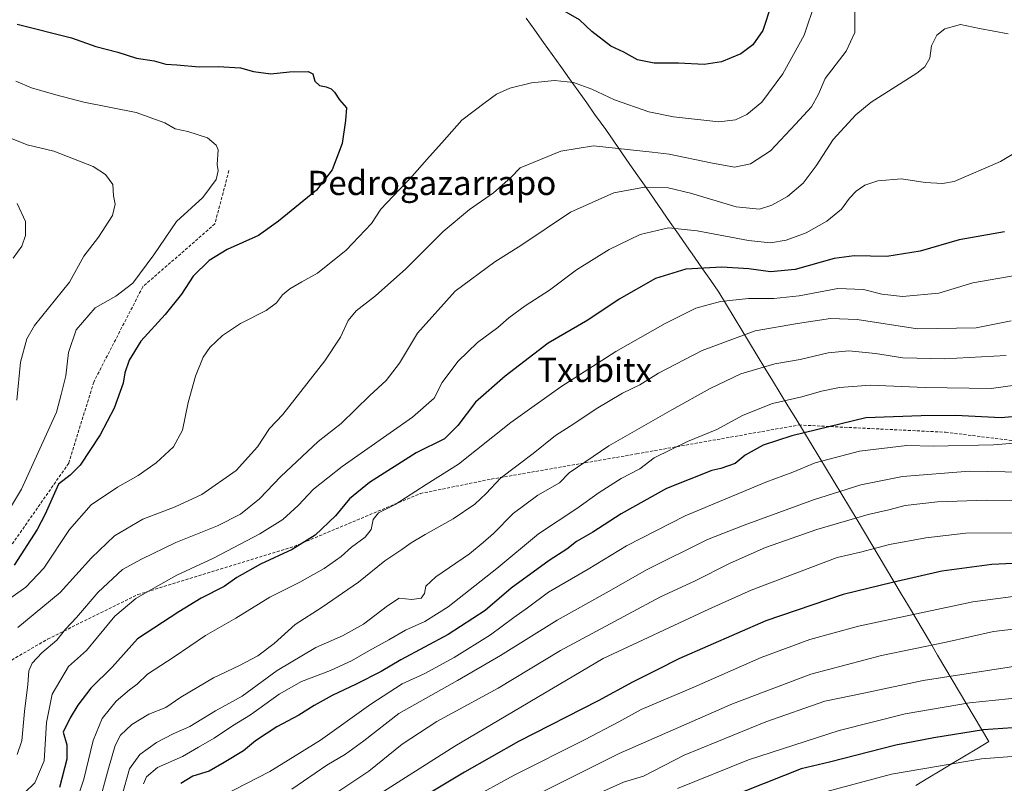
# Model space of a CAD drawing. Units: metres. Extents: x 607124 to 610562, y 4750088 to 4752455.
# Drawn here: x 609164 to 609489, y 4751642 to 4751894 of the extents above; entities that cross this region are included whole.
import ezdxf
from ezdxf.enums import TextEntityAlignment as Align

# ---------------------------------------------------------------- set-up
doc = ezdxf.new("R2010")
doc.units = ezdxf.units.M
doc.header["$MEASUREMENT"] = 0
doc.linetypes.add('TRAZOSX2', pattern=[1.5, 1, -0.5])
for name, color, linetype, lineweight in [('Curva de nivel maestra', 36, 'Continuous', 30), ('Curva de nivel normal', 36, 'Continuous', 0), ('Entidad de ámbito territorial', 19, 'Continuous', 0), ('Entidad de ámbito territorial CxS', 92, 'Continuous', 0), ('Municipio', 9, 'Continuous', 13), ('Municipio CxS', 142, 'Continuous', 0), ('Senda', 19, 'TRAZOSX2', 0), ('Texto cartográfico', 19, 'Continuous', 0)]:
    doc.layers.add(name, color=color, linetype=linetype, lineweight=lineweight)
doc.styles.add('Arial', font='txt', dxfattribs={"height": 0.2})

# ---------------------------------------------------------------- blocks, each defined once
blk = doc.blocks.new('*U184')
at = {"layer": 'Curva de nivel normal', "color": 36, "linetype": 'Continuous', "lineweight": 0}
blk.add_polyline3d([(609490.58, 4751889.67, 790), (609481.09, 4751891.37, 790), (609474.82, 4751892.67, 790), (609469.71, 4751891.24, 790), (609467.08, 4751889.18, 790), (609465.32, 4751885.67, 790), (609464.72, 4751881.64, 790), (609463.05, 4751878.71, 790), (609460.47, 4751876.69, 790), (609445.33, 4751867.04, 790), (609440.35, 4751862.88, 790), (609432.82, 4751854.71, 790), (609427.23, 4751846.11, 790), (609422.89, 4751840.32, 790), (609417.7, 4751835.96, 790), (609412.58, 4751833.09, 790), (609408.54, 4751831.76, 790), (609400.75, 4751832.57, 790), (609385.77, 4751837.06, 790), (609378.36, 4751838.78, 790), (609370.49, 4751838.98, 790), (609360.36, 4751837.16, 790), (609346.1, 4751830.75, 790), (609329.74, 4751819.8, 790), (609321.08, 4751814.38, 790), (609307.97, 4751804.71, 790), (609295.61, 4751790.82, 790), (609289.68, 4751780.99, 790), (609285.21, 4751775.22, 790), (609279.83, 4751770.23, 790), (609270.33, 4751761.04, 790), (609262.78, 4751755.04, 790), (609255.79, 4751748.5, 790), (609250.44, 4751743.51, 790), (609243.43, 4751736.17, 790), (609237.13, 4751731.08, 790), (609229.57, 4751727.26, 790), (609215.8, 4751721.8, 790), (609204.43, 4751716.28, 790), (609198.22, 4751712.83, 790), (609190.1, 4751705.42, 790), (609182.96, 4751696.99, 790), (609179.31, 4751693.15, 790), (609176.54, 4751689.58, 790), (609171.6, 4751685.4, 790), (609168.35, 4751681.97, 790), (609167.29, 4751679.42, 790), (609166.96, 4751674.9, 790), (609165.87, 4751666.03, 790), (609164.96, 4751656.36, 790), (609163.44, 4751651.85, 790)], dxfattribs=at)
blk = doc.blocks.new('*U188')
at = {"layer": 'Curva de nivel normal', "color": 36, "linetype": 'Continuous', "lineweight": 0}
blk.add_polyline3d([(609163.3, 4751768.76, 765), (609164.49, 4751781.24, 765), (609166.63, 4751788.99, 765), (609169.1, 4751793.41, 765), (609180.73, 4751807.62, 765), (609185.43, 4751816.24, 765), (609190.26, 4751822.54, 765), (609194.91, 4751829.71, 765), (609195.8, 4751833.38, 765), (609195.23, 4751836.12, 765), (609194.94, 4751839.92, 765), (609192.54, 4751843.15, 765), (609188.46, 4751845.86, 765), (609175.46, 4751850.86, 765), (609166.69, 4751852.97, 765), (609159.35, 4751855.96, 765)], dxfattribs=at)
blk = doc.blocks.new('*U193')
at = {"layer": 'Curva de nivel normal', "color": 36, "linetype": 'Continuous', "lineweight": 0}
blk.add_polyline3d([(609162.1, 4751815.64, 760), (609164.98, 4751819.54, 760), (609166.2, 4751823.11, 760), (609166.14, 4751827.74, 760), (609163.42, 4751833.66, 760)], dxfattribs=at)
blk = doc.blocks.new('*U197')
at = {"layer": 'Curva de nivel normal', "color": 36, "linetype": 'Continuous', "lineweight": 0}
blk.add_polyline3d([(609426.9, 4751900, 780), (609423.29, 4751889.2, 780), (609416.16, 4751876.46, 780), (609409.25, 4751867.02, 780), (609404.37, 4751863.02, 780), (609400.61, 4751861.22, 780), (609395.11, 4751860.53, 780), (609380.12, 4751862.27, 780), (609371.94, 4751863.93, 780), (609360.64, 4751867.89, 780), (609353.16, 4751871.39, 780), (609347.1, 4751873.6, 780), (609340.77, 4751874.17, 780), (609333.17, 4751873.45, 780), (609326.08, 4751871.7, 780), (609321.71, 4751869.68, 780), (609317.92, 4751866.94, 780), (609310.19, 4751861.16, 780), (609303.65, 4751853.62, 780), (609299.56, 4751849.18, 780), (609293.86, 4751842.67, 780), (609283.45, 4751831.71, 780), (609280.35, 4751827.03, 780), (609272.04, 4751818.2, 780), (609262.58, 4751810.59, 780), (609257.35, 4751807.79, 780), (609253.44, 4751805.5, 780), (609251.01, 4751803.48, 780), (609249.08, 4751800.89, 780), (609245.62, 4751798.35, 780), (609237.19, 4751794, 780), (609231.2, 4751790.06, 780), (609227.05, 4751786.13, 780), (609224.76, 4751782.92, 780), (609222.33, 4751776.64, 780), (609219.88, 4751768, 780), (609217.96, 4751758.81, 780), (609215.07, 4751753.38, 780), (609209.27, 4751748.04, 780), (609203.31, 4751743.86, 780), (609196.48, 4751740.05, 780), (609187.83, 4751734.19, 780), (609180.7, 4751726.04, 780), (609172.17, 4751713.32, 780), (609166.29, 4751707.06, 780), (609158.66, 4751701.65, 780)], dxfattribs=at)
blk = doc.blocks.new('*U201')
at = {"layer": 'Curva de nivel normal', "color": 36, "linetype": 'Continuous', "lineweight": 0}
blk.add_polyline3d([(609163, 4751873.96, 770), (609168.12, 4751871.78, 770), (609176.2, 4751869.49, 770), (609185.41, 4751867.02, 770), (609202.72, 4751863.71, 770), (609212.15, 4751860.27, 770), (609215.6, 4751858.26, 770), (609219.79, 4751857.4, 770), (609226.29, 4751855.32, 770), (609229.13, 4751852.9, 770), (609229.75, 4751851.36, 770), (609229.45, 4751846.53, 770), (609229.79, 4751844.42, 770), (609229.06, 4751841.58, 770), (609224.69, 4751835.59, 770), (609216.04, 4751827.71, 770), (609208.54, 4751816.73, 770), (609201.62, 4751807.35, 770), (609196.01, 4751803.05, 770), (609189.15, 4751799.25, 770), (609182.9, 4751791.96, 770), (609180.38, 4751784.5, 770), (609179.49, 4751776.77, 770), (609177.97, 4751770.57, 770), (609176.4, 4751764.81, 770), (609164.79, 4751739.38, 770), (609159.25, 4751729.96, 770)], dxfattribs=at)
blk = doc.blocks.new('*U210')
at = {"layer": 'Curva de nivel normal', "color": 36, "linetype": 'Continuous', "lineweight": 0}
blk.add_polyline3d([(609163.65, 4751693.68, 785), (609177.6, 4751705.24, 785), (609187.89, 4751716.75, 785), (609195.52, 4751724, 785), (609204.91, 4751729.45, 785), (609215.6, 4751733.53, 785), (609224.32, 4751737.64, 785), (609235.75, 4751745.53, 785), (609242.74, 4751753.38, 785), (609246.66, 4751759.38, 785), (609251.11, 4751763.99, 785), (609265, 4751781.66, 785), (609270.14, 4751789.54, 785), (609272.7, 4751795.04, 785), (609275.29, 4751798.17, 785), (609281.66, 4751803.11, 785), (609291.77, 4751812.06, 785), (609304.02, 4751824.34, 785), (609312.76, 4751831.63, 785), (609320.68, 4751837.12, 785), (609326.43, 4751842.19, 785), (609329.43, 4751845.35, 785), (609342.85, 4751850.91, 785), (609353.7, 4751852.66, 785), (609373.09, 4751850.62, 785), (609378.65, 4751849.94, 785), (609392.44, 4751847.05, 785), (609400.27, 4751845.65, 785), (609405.53, 4751846.75, 785), (609412.14, 4751851, 785), (609420.38, 4751859.76, 785), (609425.71, 4751865.56, 785), (609427.96, 4751869.71, 785), (609430.22, 4751874.92, 785), (609437.12, 4751883.9, 785), (609440.02, 4751890.03, 785), (609440.02, 4751896.74, 785)], dxfattribs=at)
blk = doc.blocks.new('*U219')
at = {"layer": 'Curva de nivel maestra', "color": 36, "linetype": 'Continuous', "lineweight": 30}
for points in [[(609412.34, 4751899.04, 775), (609409.6, 4751890.71, 775), (609406.34, 4751885.94, 775), (609402.36, 4751883.04, 775), (609395.98, 4751880.41, 775), (609390.23, 4751879.5, 775), (609381.73, 4751879.92, 775), (609373.69, 4751879.96, 775), (609368.26, 4751881.09, 775), (609363.71, 4751883.53, 775), (609359.45, 4751885.6, 775), (609353.18, 4751890.42, 775), (609349.09, 4751894.23, 775), (609341.04, 4751898.81, 775)], [(609163.43, 4751892.78, 775), (609181.38, 4751888.3, 775), (609189.42, 4751885.44, 775), (609196.63, 4751883.57, 775), (609202.81, 4751881.61, 775), (609208.61, 4751880.66, 775), (609212.45, 4751879.58, 775), (609216.17, 4751879.44, 775), (609223.46, 4751878.74, 775), (609229.8, 4751878.87, 775), (609237.1, 4751878.45, 775), (609241.43, 4751877.2, 775), (609247.1, 4751876.4, 775), (609253.35, 4751877.13, 775), (609259.44, 4751877.2, 775), (609261.07, 4751876.42, 775), (609261.63, 4751874.01, 775), (609263.24, 4751872.53, 775), (609265.46, 4751872.13, 775), (609267.03, 4751871.49, 775), (609268.2, 4751870.36, 775), (609269.87, 4751867.84, 775), (609272.1, 4751865.2, 775), (609271.82, 4751861, 775), (609270.68, 4751853.38, 775), (609267.42, 4751844.71, 775), (609262.25, 4751838.06, 775), (609249.72, 4751827.79, 775), (609243.1, 4751823.07, 775), (609232.77, 4751818.43, 775), (609226.75, 4751814.86, 775), (609221.52, 4751809.66, 775), (609217.68, 4751803.71, 775), (609212.25, 4751797, 775), (609204.26, 4751788.18, 775), (609200.34, 4751781.91, 775), (609198.94, 4751777.72, 775), (609198.42, 4751774.3, 775), (609195.42, 4751766.11, 775), (609190.76, 4751757.27, 775), (609184.17, 4751747.29, 775), (609180.93, 4751744, 775), (609177.1, 4751740.99, 775), (609172.65, 4751731.12, 775), (609170.01, 4751726.05, 775), (609162.43, 4751714.32, 775)]]:
    blk.add_polyline3d(points, dxfattribs=at)

msp = doc.modelspace()

# ---------------------------------------------------------------- linework, layer by layer
at = {"layer": 'Curva de nivel maestra', "color": 36, "linetype": 'Continuous', "lineweight": 30}
for points in [[(609489.39, 4751824.26, 800), (609474.42, 4751821.64, 800), (609461.5, 4751817.89, 800), (609450.58, 4751816.11, 800), (609439.8, 4751816.4, 800), (609433.18, 4751815.46, 800), (609420.24, 4751811.85, 800), (609412.08, 4751811.1, 800), (609404.96, 4751812.06, 800), (609396.1, 4751812.6, 800), (609384.12, 4751811.91, 800), (609374.2, 4751808.83, 800), (609362.12, 4751802.1, 800), (609351.77, 4751795.08, 800), (609338.77, 4751787.56, 800), (609324.52, 4751776.64, 800), (609314.72, 4751768.04, 800), (609308.89, 4751760.38, 800), (609304.48, 4751755.96, 800), (609295.13, 4751751.4, 800), (609279.77, 4751741.57, 800), (609273.1, 4751736.12, 800), (609268.54, 4751730.57, 800), (609261.84, 4751724.21, 800), (609254.2, 4751719.47, 800), (609243.73, 4751714.66, 800), (609235.95, 4751710.19, 800), (609231.73, 4751707.21, 800), (609224.1, 4751703.36, 800), (609216.77, 4751698.92, 800), (609203.1, 4751689.92, 800), (609194.77, 4751680.61, 800), (609187.77, 4751673.66, 800), (609183.43, 4751668.09, 800), (609180.9, 4751663.93, 800), (609178.59, 4751659.2, 800), (609179.82, 4751654.98, 800), (609179.82, 4751650.21, 800), (609177.38, 4751640.94, 800)], [(609499.42, 4751763.93, 825), (609488.3, 4751762.92, 825), (609473.18, 4751763.62, 825), (609461.91, 4751763.54, 825), (609443.57, 4751762.93, 825), (609419.2, 4751756.98, 825), (609409.66, 4751753.83, 825), (609403.77, 4751750.55, 825), (609400.43, 4751747.81, 825), (609395.77, 4751746.14, 825), (609392.77, 4751745.56, 825), (609377.77, 4751739.53, 825), (609362.77, 4751731.22, 825), (609353.5, 4751725.2, 825), (609348.05, 4751722.12, 825), (609344.84, 4751719.59, 825), (609339.03, 4751715.83, 825), (609326.47, 4751706.67, 825), (609317.89, 4751699.37, 825), (609305.71, 4751691.35, 825), (609290.06, 4751683.04, 825), (609283.58, 4751679.21, 825), (609275.38, 4751674.98, 825), (609267.43, 4751671.28, 825), (609261.43, 4751667.97, 825), (609256.43, 4751664.78, 825), (609249.1, 4751660.98, 825), (609242.1, 4751656.3, 825), (609238.1, 4751653.03, 825), (609231.77, 4751649.21, 825), (609226.77, 4751646.33, 825), (609221.43, 4751644.6, 825), (609217.43, 4751642.25, 825)], [(609690.51, 4751741.77, 850), (609673.09, 4751736.01, 850), (609642.43, 4751725.27, 850), (609620.12, 4751719.84, 850), (609586.43, 4751714.77, 850), (609580.43, 4751714.68, 850), (609573.43, 4751713.82, 850), (609564.32, 4751713.31, 850), (609545.32, 4751713.24, 850), (609526.66, 4751714.2, 850), (609506.23, 4751715.5, 850), (609485.19, 4751714.54, 850), (609468.68, 4751712.3, 850), (609452.43, 4751708.51, 850), (609436.1, 4751704.56, 850), (609410.57, 4751695.88, 850), (609381.9, 4751683.38, 850), (609374.74, 4751679.74, 850), (609366.52, 4751675.72, 850), (609355.24, 4751669.51, 850), (609328.93, 4751656.12, 850), (609311.1, 4751645.93, 850), (609288.77, 4751632.54, 850)], [(609682.47, 4751687.13, 875), (609671.23, 4751683.4, 875), (609658.89, 4751678.56, 875), (609640.29, 4751672.38, 875), (609617.59, 4751667.18, 875), (609588.62, 4751663.56, 875), (609580.94, 4751662.82, 875), (609573.36, 4751661.72, 875), (609548.62, 4751661.77, 875), (609514.39, 4751662.18, 875), (609482.43, 4751659.96, 875), (609466.1, 4751657.32, 875), (609453.48, 4751654.9, 875), (609431.62, 4751649.3, 875), (609422.28, 4751647.03, 875), (609380.29, 4751630.42, 875)]]:
    msp.add_polyline3d(points, dxfattribs=at)
at = {"layer": 'Curva de nivel normal', "color": 36, "linetype": 'Continuous', "lineweight": 0}
for points in [[(609501.1, 4751855.32, 795), (609488.1, 4751847.44, 795), (609472.77, 4751840.91, 795), (609468.93, 4751840.19, 795), (609463.2, 4751840.54, 795), (609455.42, 4751841.81, 795), (609447.53, 4751841.14, 795), (609443.31, 4751839.72, 795), (609440.45, 4751837.74, 795), (609438.24, 4751835.38, 795), (609435.52, 4751831.73, 795), (609430.68, 4751827.8, 795), (609423.89, 4751823.99, 795), (609417.34, 4751821.54, 795), (609412.1, 4751820.64, 795), (609404.84, 4751821.38, 795), (609387.92, 4751824.66, 795), (609378.43, 4751825.55, 795), (609369.1, 4751823.42, 795), (609358.85, 4751818.42, 795), (609348.09, 4751811.7, 795), (609339.12, 4751805, 795), (609331.17, 4751799.86, 795), (609325.7, 4751795.94, 795), (609322.1, 4751792.67, 795), (609315.39, 4751787.74, 795), (609308.93, 4751781.5, 795), (609303.72, 4751774.59, 795), (609301.1, 4751769.35, 795), (609293.92, 4751763.08, 795), (609270.74, 4751746.84, 795), (609261.2, 4751739.38, 795), (609256.18, 4751733.96, 795), (609251.07, 4751729.4, 795), (609243.57, 4751724.64, 795), (609228.22, 4751716.59, 795), (609216.1, 4751711.02, 795), (609209.04, 4751706.99, 795), (609202.61, 4751703.23, 795), (609195.7, 4751697.4, 795), (609189.95, 4751690.57, 795), (609186.32, 4751686.1, 795), (609180.37, 4751680.8, 795), (609174.96, 4751671.71, 795), (609173.14, 4751662.38, 795), (609172.36, 4751649.71, 795), (609169.27, 4751642.46, 795), (609165.77, 4751639.14, 795)], [(609492.93, 4751809.87, 805), (609478.88, 4751807.48, 805), (609467.74, 4751804.01, 805), (609455.7, 4751802.94, 805), (609448.93, 4751803.69, 805), (609442.86, 4751805.27, 805), (609434.32, 4751805.55, 805), (609421.57, 4751803.18, 805), (609413.22, 4751802.31, 805), (609404.84, 4751802.29, 805), (609395.61, 4751801.28, 805), (609387.47, 4751799.07, 805), (609377.36, 4751794.02, 805), (609361.1, 4751784.8, 805), (609342.93, 4751773.12, 805), (609326.43, 4751761.31, 805), (609309.09, 4751747.66, 805), (609298.4, 4751740.9, 805), (609288.26, 4751734.27, 805), (609282.7, 4751731.6, 805), (609280.93, 4751729.38, 805), (609280.28, 4751726.06, 805), (609278.32, 4751723.48, 805), (609273.77, 4751720.23, 805), (609270.43, 4751717.17, 805), (609264.77, 4751713.2, 805), (609256.77, 4751708.62, 805), (609246.77, 4751703.74, 805), (609235.55, 4751696.77, 805), (609225.57, 4751691.09, 805), (609215.22, 4751683.99, 805), (609206.43, 4751678.27, 805), (609203.07, 4751675, 805), (609200.49, 4751673.19, 805), (609196.07, 4751669.38, 805), (609191.49, 4751663.71, 805), (609188.49, 4751656.38, 805), (609185.41, 4751643.7, 805), (609181.18, 4751631, 805)], [(609491.6, 4751794.88, 810), (609480.02, 4751792.56, 810), (609460.61, 4751792.26, 810), (609440.74, 4751795.33, 810), (609431.89, 4751795.72, 810), (609421.08, 4751794.08, 810), (609407.02, 4751791.59, 810), (609389.57, 4751785.14, 810), (609375.1, 4751777.61, 810), (609368.94, 4751773.84, 810), (609363.28, 4751771.04, 810), (609354.52, 4751765.86, 810), (609347.24, 4751760.95, 810), (609341.1, 4751757.02, 810), (609333.77, 4751751.14, 810), (609322.98, 4751743.04, 810), (609318.29, 4751737.97, 810), (609314.49, 4751734.43, 810), (609307.4, 4751729.56, 810), (609298.07, 4751724.38, 810), (609293.5, 4751721.68, 810), (609290.46, 4751719.4, 810), (609284.77, 4751715.75, 810), (609276.1, 4751708.62, 810), (609264.1, 4751700.4, 810), (609255.23, 4751694.69, 810), (609248.28, 4751688.39, 810), (609242.9, 4751684.34, 810), (609236.77, 4751681.12, 810), (609228.2, 4751677.12, 810), (609217.49, 4751670.67, 810), (609212.48, 4751667.33, 810), (609206.88, 4751665.1, 810), (609201.29, 4751661.7, 810), (609197.56, 4751658.21, 810), (609195.78, 4751654.82, 810), (609193.52, 4751647.18, 810), (609190.16, 4751634.62, 810)], [(609489.94, 4751783.52, 815), (609469.57, 4751782.32, 815), (609455.82, 4751782.71, 815), (609446.77, 4751784.12, 815), (609437.94, 4751785.05, 815), (609431.14, 4751784.33, 815), (609421.94, 4751782.13, 815), (609413.58, 4751780.7, 815), (609402.37, 4751777.46, 815), (609392.22, 4751772.6, 815), (609379.6, 4751765.57, 815), (609358.74, 4751753.71, 815), (609345.68, 4751744.74, 815), (609342.47, 4751741.48, 815), (609335.27, 4751737.38, 815), (609327.16, 4751731.38, 815), (609320.63, 4751724.72, 815), (609317.24, 4751721.71, 815), (609312.77, 4751718.01, 815), (609301.63, 4751710.38, 815), (609298.36, 4751707.38, 815), (609297.9, 4751704.9, 815), (609296.74, 4751703.34, 815), (609293.72, 4751702.97, 815), (609289.57, 4751703.42, 815), (609285.69, 4751700.82, 815), (609277.75, 4751694.78, 815), (609270.77, 4751690.93, 815), (609262.06, 4751687.14, 815), (609249.29, 4751679.48, 815), (609237.73, 4751671.07, 815), (609228.84, 4751666.25, 815), (609220.39, 4751661.06, 815), (609214.89, 4751658.62, 815), (609209.35, 4751655.76, 815), (609203.93, 4751651.76, 815), (609200.5, 4751647.04, 815), (609197.95, 4751638.04, 815)], [(609500.03, 4751774.63, 820), (609485, 4751772.59, 820), (609463.18, 4751772.87, 820), (609445.04, 4751773.65, 820), (609434.91, 4751772.89, 820), (609428.95, 4751771.7, 820), (609422.43, 4751769.78, 820), (609412.77, 4751767.62, 820), (609403.1, 4751763.82, 820), (609394.39, 4751759, 820), (609384.72, 4751755.14, 820), (609373.77, 4751749.65, 820), (609369.04, 4751746.02, 820), (609362.83, 4751742.88, 820), (609355.53, 4751738.25, 820), (609348.17, 4751733, 820), (609335.53, 4751724.62, 820), (609321.77, 4751713.16, 820), (609305.66, 4751700.58, 820), (609297.99, 4751695.69, 820), (609291.59, 4751692.79, 820), (609286.15, 4751689.6, 820), (609279.51, 4751686.01, 820), (609273.79, 4751682.68, 820), (609266.81, 4751679.52, 820), (609257.27, 4751675.88, 820), (609249.95, 4751671.72, 820), (609240.42, 4751664.94, 820), (609234.55, 4751661.23, 820), (609228.42, 4751657.16, 820), (609223.27, 4751654.24, 820), (609218.01, 4751651.14, 820), (609209.68, 4751647.55, 820), (609206.13, 4751644.4, 820), (609205.06, 4751642.1, 820)], [(609515.71, 4751756.36, 830), (609485.75, 4751753.99, 830), (609465.79, 4751753.58, 830), (609457.13, 4751753.81, 830), (609441.5, 4751751.9, 830), (609426.86, 4751748.02, 830), (609419.54, 4751744.92, 830), (609410.64, 4751741.67, 830), (609383.91, 4751730.54, 830), (609364.56, 4751720.65, 830), (609351.95, 4751712.96, 830), (609338.84, 4751705.35, 830), (609331.87, 4751700.22, 830), (609327.38, 4751697.04, 830), (609319.72, 4751691.3, 830), (609307.72, 4751683.78, 830), (609297.77, 4751678.42, 830), (609290.52, 4751675.08, 830), (609280.12, 4751668.42, 830), (609263.52, 4751656.54, 830), (609246.8, 4751646.15, 830), (609231.21, 4751638.17, 830)], [(609281.1, 4751637.5, 845), (609307.9, 4751654.54, 845), (609356.84, 4751683.45, 845), (609391.77, 4751699.71, 845), (609405.73, 4751705.98, 845), (609434.18, 4751716.86, 845), (609441.8, 4751718.6, 845), (609451.46, 4751721.06, 845), (609463.4, 4751723.34, 845), (609476.6, 4751724.88, 845), (609511.33, 4751724.94, 845), (609542.66, 4751723.27, 845), (609559.78, 4751723.44, 845), (609577.02, 4751725.85, 845), (609587.13, 4751727.61, 845), (609593.61, 4751727.48, 845), (609598.18, 4751726.67, 845), (609621.77, 4751730.64, 845), (609634.81, 4751734.23, 845), (609655.62, 4751742.23, 845), (609683.15, 4751751.45, 845)], [(609495.46, 4751744.98, 835), (609477.88, 4751745.27, 835), (609455.68, 4751743.5, 835), (609441.99, 4751740.79, 835), (609426.33, 4751735.81, 835), (609403.46, 4751727.47, 835), (609391.35, 4751722.78, 835), (609371.41, 4751712.86, 835), (609357.9, 4751705.16, 835), (609341.68, 4751696.17, 835), (609323, 4751684.51, 835), (609308.77, 4751676.23, 835), (609289.43, 4751665.31, 835), (609277.87, 4751656.28, 835), (609271.84, 4751651.94, 835), (609265.64, 4751648.26, 835), (609254.06, 4751640.35, 835)], [(609705.43, 4751736.12, 855), (609646.47, 4751715, 855), (609627.68, 4751710.36, 855), (609601.4, 4751706.19, 855), (609572.32, 4751702.49, 855), (609563.48, 4751702.98, 855), (609540.43, 4751703.68, 855), (609513.95, 4751704.96, 855), (609497.17, 4751704.55, 855), (609478.95, 4751702.15, 855), (609441.19, 4751694.16, 855), (609425.1, 4751689.71, 855), (609409.04, 4751683.83, 855), (609386.77, 4751674.03, 855), (609369.43, 4751666.69, 855), (609362.1, 4751662.63, 855), (609350.77, 4751656.61, 855), (609327.5, 4751644.99, 855), (609297.8, 4751628.68, 855)], [(609265.96, 4751637.25, 840), (609279.47, 4751646.33, 840), (609290.49, 4751655.17, 840), (609301.95, 4751662.74, 840), (609322.2, 4751673.74, 840), (609342.81, 4751686.16, 840), (609365.08, 4751698.07, 840), (609375.76, 4751703.88, 840), (609387.04, 4751708.98, 840), (609398.77, 4751714.96, 840), (609410.43, 4751720.06, 840), (609427.43, 4751726.06, 840), (609444.43, 4751731, 840), (609451.15, 4751732.55, 840), (609456.56, 4751733.95, 840), (609467.28, 4751735.22, 840), (609483.47, 4751735.73, 840), (609509.12, 4751735.36, 840)], [(609693.96, 4751721.56, 860), (609671.71, 4751713.47, 860), (609655.34, 4751707.34, 860), (609644.1, 4751703.79, 860), (609631.26, 4751700.79, 860), (609605.25, 4751696.45, 860), (609578.07, 4751693.41, 860), (609559.84, 4751692.42, 860), (609552.99, 4751693.14, 860), (609547.81, 4751692.9, 860), (609537.94, 4751693, 860), (609518.43, 4751693.93, 860), (609496.1, 4751693.64, 860), (609485.77, 4751692.35, 860), (609470.1, 4751688.87, 860), (609448.77, 4751684.49, 860), (609425.43, 4751678.3, 860), (609399.61, 4751668.56, 860), (609362.14, 4751652.15, 860), (609331.09, 4751636.58, 860)], [(609684.1, 4751708.74, 865), (609665.1, 4751701.34, 865), (609641.6, 4751694.02, 865), (609620.04, 4751689.27, 865), (609582.83, 4751683.77, 865), (609566.79, 4751682.5, 865), (609544.69, 4751682.04, 865), (609538.41, 4751683.17, 865), (609530.1, 4751683.27, 865), (609523.98, 4751682.61, 865), (609514.27, 4751682.81, 865), (609497.34, 4751681.57, 865), (609462.55, 4751676.21, 865), (609443.46, 4751672.12, 865), (609430.1, 4751669.38, 865), (609410.56, 4751662.62, 865), (609383.62, 4751651.53, 865), (609370.22, 4751644.68, 865), (609363.62, 4751642.64, 865), (609352.62, 4751637.75, 865)], [(609703.32, 4751705.6, 870), (609670.9, 4751693.51, 870), (609656.59, 4751687.92, 870), (609643.31, 4751683.78, 870), (609623.62, 4751679.28, 870), (609589.96, 4751674.24, 870), (609573.29, 4751672.9, 870), (609548.56, 4751672.05, 870), (609532.22, 4751672.58, 870), (609507.93, 4751671.91, 870), (609477.84, 4751668.85, 870), (609456.58, 4751665.21, 870), (609434.75, 4751659.72, 870), (609404.9, 4751650.01, 870), (609381.47, 4751640.58, 870)], [(609696.41, 4751679.45, 880), (609672.78, 4751671.42, 880), (609650.58, 4751663.21, 880), (609640.05, 4751660.04, 880), (609627.66, 4751657.72, 880), (609616.06, 4751655.42, 880), (609603.5, 4751653.93, 880), (609599.35, 4751653.94, 880), (609596.85, 4751653.46, 880), (609591.41, 4751652.01, 880), (609578.09, 4751651.48, 880), (609558.77, 4751650.94, 880), (609538.77, 4751651.36, 880), (609526.46, 4751651.44, 880), (609518.19, 4751651.78, 880), (609500.46, 4751651.85, 880), (609481.77, 4751650.36, 880), (609452.1, 4751645.34, 880), (609421.27, 4751637.1, 880)]]:
    msp.add_polyline3d(points, dxfattribs=at)
at = {"layer": 'Entidad de ámbito territorial', "color": 19, "linetype": 'Continuous', "lineweight": 0}
msp.add_polyline3d([(609331.5, 4751894.78, 776.35), (609334.34, 4751890.79, 777.06), (609337.19, 4751886.79, 777.66), (609340.04, 4751882.8, 778.11), (609342.89, 4751878.8, 778.85), (609345.74, 4751874.81, 779.64), (609348.59, 4751870.81, 780.33), (609351.44, 4751866.82, 781.03), (609354.06, 4751863.16, 781.68), (609355.88, 4751860.6, 782.36), (609357.71, 4751858.04, 783.04), (609360.38, 4751854.21, 784.07), (609363.04, 4751850.37, 785.28), (609365.71, 4751846.54, 786.81), (609368.38, 4751842.71, 788.26), (609371.05, 4751838.88, 789.81), (609373.71, 4751835.04, 791.29), (609376.38, 4751831.21, 792.76), (609379.05, 4751827.38, 794.18), (609381.71, 4751823.54, 795.54), (609384.38, 4751819.71, 796.89), (609387.05, 4751815.88, 798.5), (609389.72, 4751812.05, 800.1), (609392.38, 4751808.21, 801.71), (609395.05, 4751804.38, 803.48), (609397.59, 4751800.21, 805.37), (609400.13, 4751796.03, 807.23), (609402.67, 4751791.86, 809.09), (609405.21, 4751787.69, 811.29), (609407.74, 4751783.51, 813.22), (609410.28, 4751779.34, 814.97), (609412.82, 4751775.17, 816.73), (609415.36, 4751770.99, 818.74), (609417.9, 4751766.82, 820.62), (609420.44, 4751762.65, 822.74), (609422.98, 4751758.47, 824.36), (609425.52, 4751754.3, 826.83), (609428.06, 4751750.13, 828.98), (609430.59, 4751745.95, 831.17), (609433.13, 4751741.78, 833.19), (609435.67, 4751737.61, 835.09), (609438.21, 4751733.43, 837.99), (609440.75, 4751729.26, 839.88), (609443.17, 4751725.2, 842.19), (609445.58, 4751721.13, 844.27), (609448, 4751717.07, 846.06), (609450.41, 4751713, 847.73), (609452.83, 4751708.94, 849.57), (609455.24, 4751704.87, 851.55), (609457.66, 4751700.81, 853.32), (609460.07, 4751696.74, 855.36), (609462.49, 4751692.68, 857.36), (609464.91, 4751688.62, 859.42), (609467.32, 4751684.55, 861.39), (609469.74, 4751680.49, 863.33), (609472.15, 4751676.42, 865.41), (609474.57, 4751672.36, 867.83), (609476.98, 4751668.29, 869.93), (609479.4, 4751664.23, 872.19), (609481.81, 4751660.16, 874.82), (609484.23, 4751656.1, 877.14), (609480.21, 4751653.67, 878.28), (609476.18, 4751651.25, 879.03), (609472.16, 4751648.82, 880.2), (609468.13, 4751646.39, 880.87), (609464.11, 4751643.96, 881.77), (609460.09, 4751641.54, 882.75)], dxfattribs=at)
at = {"layer": 'Entidad de ámbito territorial CxS', "color": 92, "linetype": 'Continuous', "lineweight": 0}
msp.add_polyline3d([(609460.09, 4751641.54, 882.75), (609464.11, 4751643.96, 881.77), (609468.13, 4751646.39, 880.87), (609472.16, 4751648.82, 880.2), (609476.18, 4751651.25, 879.03), (609480.21, 4751653.67, 878.28), (609484.23, 4751656.1, 877.14), (609481.81, 4751660.16, 874.82), (609479.4, 4751664.23, 872.19), (609476.98, 4751668.29, 869.93), (609474.57, 4751672.36, 867.83), (609472.15, 4751676.42, 865.41), (609469.74, 4751680.49, 863.33), (609467.32, 4751684.55, 861.39), (609464.91, 4751688.62, 859.42), (609462.49, 4751692.68, 857.36), (609460.07, 4751696.74, 855.36), (609457.66, 4751700.81, 853.32), (609455.24, 4751704.87, 851.55), (609452.83, 4751708.94, 849.57), (609450.41, 4751713, 847.73), (609448, 4751717.07, 846.06), (609445.58, 4751721.13, 844.27), (609443.17, 4751725.2, 842.19), (609440.75, 4751729.26, 839.88), (609438.21, 4751733.43, 837.99), (609435.67, 4751737.61, 835.09), (609433.13, 4751741.78, 833.19), (609430.59, 4751745.95, 831.17), (609428.06, 4751750.13, 828.98), (609425.52, 4751754.3, 826.83), (609422.98, 4751758.47, 824.36), (609420.44, 4751762.65, 822.74), (609417.9, 4751766.82, 820.62), (609415.36, 4751770.99, 818.74), (609412.82, 4751775.17, 816.73), (609410.28, 4751779.34, 814.97), (609407.74, 4751783.51, 813.22), (609405.21, 4751787.69, 811.29), (609402.67, 4751791.86, 809.09), (609400.13, 4751796.03, 807.23), (609397.59, 4751800.21, 805.37), (609395.05, 4751804.38, 803.48), (609392.38, 4751808.21, 801.71), (609389.72, 4751812.05, 800.1), (609387.05, 4751815.88, 798.5), (609384.38, 4751819.71, 796.89), (609381.71, 4751823.54, 795.54), (609379.05, 4751827.38, 794.18), (609376.38, 4751831.21, 792.76), (609373.71, 4751835.04, 791.29), (609371.05, 4751838.88, 789.81), (609368.38, 4751842.71, 788.26), (609365.71, 4751846.54, 786.81), (609363.04, 4751850.37, 785.28), (609360.38, 4751854.21, 784.07), (609357.71, 4751858.04, 783.04), (609355.88, 4751860.6, 782.36), (609354.06, 4751863.16, 781.68), (609351.44, 4751866.82, 781.03), (609348.59, 4751870.81, 780.33), (609345.74, 4751874.81, 779.64), (609342.89, 4751878.8, 778.85), (609340.04, 4751882.8, 778.11), (609337.19, 4751886.79, 777.66), (609334.34, 4751890.79, 777.06), (609331.5, 4751894.78, 776.35)], dxfattribs=at)
at = {"layer": 'Municipio', "color": 9, "linetype": 'Continuous', "lineweight": 13}
msp.add_polyline3d([(609331.5, 4751894.78, 776.35), (609334.34, 4751890.79, 777.06), (609337.19, 4751886.79, 777.66), (609340.04, 4751882.8, 778.11), (609342.89, 4751878.8, 778.85), (609345.74, 4751874.81, 779.64), (609348.59, 4751870.81, 780.33), (609351.44, 4751866.82, 781.03), (609354.06, 4751863.16, 781.68), (609355.88, 4751860.6, 782.36), (609357.71, 4751858.04, 783.04), (609360.38, 4751854.21, 784.07), (609363.04, 4751850.37, 785.28), (609365.71, 4751846.54, 786.81), (609368.38, 4751842.71, 788.26), (609371.05, 4751838.88, 789.81), (609373.71, 4751835.04, 791.29), (609376.38, 4751831.21, 792.76), (609379.05, 4751827.38, 794.18), (609381.71, 4751823.54, 795.54), (609384.38, 4751819.71, 796.89), (609387.05, 4751815.88, 798.5), (609389.72, 4751812.05, 800.1), (609392.38, 4751808.21, 801.71), (609395.05, 4751804.38, 803.48), (609397.59, 4751800.21, 805.37), (609400.13, 4751796.03, 807.23), (609402.67, 4751791.86, 809.09), (609405.21, 4751787.69, 811.29), (609407.74, 4751783.51, 813.22), (609410.28, 4751779.34, 814.97), (609412.82, 4751775.17, 816.73), (609415.36, 4751770.99, 818.74), (609417.9, 4751766.82, 820.62), (609420.44, 4751762.65, 822.74), (609422.98, 4751758.47, 824.36), (609425.52, 4751754.3, 826.83), (609428.06, 4751750.13, 828.98), (609430.59, 4751745.95, 831.17), (609433.13, 4751741.78, 833.19), (609435.67, 4751737.61, 835.09), (609438.21, 4751733.43, 837.99), (609440.75, 4751729.26, 839.88), (609443.17, 4751725.2, 842.19), (609445.58, 4751721.13, 844.27), (609448, 4751717.07, 846.06), (609450.41, 4751713, 847.73), (609452.83, 4751708.94, 849.57), (609455.24, 4751704.87, 851.55), (609457.66, 4751700.81, 853.32), (609460.07, 4751696.74, 855.36), (609462.49, 4751692.68, 857.36), (609464.91, 4751688.62, 859.42), (609467.32, 4751684.55, 861.39), (609469.74, 4751680.49, 863.33), (609472.15, 4751676.42, 865.41), (609474.57, 4751672.36, 867.83), (609476.98, 4751668.29, 869.93), (609479.4, 4751664.23, 872.19), (609481.81, 4751660.16, 874.82), (609484.23, 4751656.1, 877.14), (609480.21, 4751653.67, 878.28), (609476.18, 4751651.25, 879.03), (609472.16, 4751648.82, 880.2), (609468.13, 4751646.39, 880.87), (609464.11, 4751643.96, 881.77), (609460.09, 4751641.54, 882.75)], dxfattribs=at)
msp.add_polyline3d([(609331.5, 4751894.78, 776.35), (609334.34, 4751890.79, 777.06), (609337.19, 4751886.79, 777.66), (609340.04, 4751882.8, 778.11), (609342.89, 4751878.8, 778.85), (609345.74, 4751874.81, 779.64), (609348.59, 4751870.81, 780.33), (609351.44, 4751866.82, 781.03), (609354.06, 4751863.16, 781.68), (609355.88, 4751860.6, 782.36), (609357.71, 4751858.04, 783.04), (609360.38, 4751854.21, 784.07), (609363.04, 4751850.37, 785.28), (609365.71, 4751846.54, 786.81), (609368.38, 4751842.71, 788.26), (609371.05, 4751838.88, 789.81), (609373.71, 4751835.04, 791.29), (609376.38, 4751831.21, 792.76), (609379.05, 4751827.38, 794.18), (609381.71, 4751823.54, 795.54), (609384.38, 4751819.71, 796.89), (609387.05, 4751815.88, 798.5), (609389.72, 4751812.05, 800.1), (609392.38, 4751808.21, 801.71), (609395.05, 4751804.38, 803.48), (609397.59, 4751800.21, 805.37), (609400.13, 4751796.03, 807.23), (609402.67, 4751791.86, 809.09), (609405.21, 4751787.69, 811.29), (609407.74, 4751783.51, 813.22), (609410.28, 4751779.34, 814.97), (609412.82, 4751775.17, 816.73), (609415.36, 4751770.99, 818.74), (609417.9, 4751766.82, 820.62), (609420.44, 4751762.65, 822.74), (609422.98, 4751758.47, 824.36), (609425.52, 4751754.3, 826.83), (609428.06, 4751750.13, 828.98), (609430.59, 4751745.95, 831.17), (609433.13, 4751741.78, 833.19), (609435.67, 4751737.61, 835.09), (609438.21, 4751733.43, 837.99), (609440.75, 4751729.26, 839.88), (609443.17, 4751725.2, 842.19), (609445.58, 4751721.13, 844.27), (609448, 4751717.07, 846.06), (609450.41, 4751713, 847.73), (609452.83, 4751708.94, 849.57), (609455.24, 4751704.87, 851.55), (609457.66, 4751700.81, 853.32), (609460.07, 4751696.74, 855.36), (609462.49, 4751692.68, 857.36), (609464.91, 4751688.62, 859.42), (609467.32, 4751684.55, 861.39), (609469.74, 4751680.49, 863.33), (609472.15, 4751676.42, 865.41), (609474.57, 4751672.36, 867.83), (609476.98, 4751668.29, 869.93), (609479.4, 4751664.23, 872.19), (609481.81, 4751660.16, 874.82), (609484.23, 4751656.1, 877.14), (609480.21, 4751653.67, 878.28), (609476.18, 4751651.25, 879.03), (609472.16, 4751648.82, 880.2), (609468.13, 4751646.39, 880.87), (609464.11, 4751643.96, 881.77), (609460.09, 4751641.54, 882.75)], dxfattribs=at)
at = {"layer": 'Municipio CxS', "color": 142, "linetype": 'Continuous', "lineweight": 0}
for points in [[(609460.09, 4751641.54, 882.75), (609464.11, 4751643.96, 881.77), (609468.13, 4751646.39, 880.87), (609472.16, 4751648.82, 880.2), (609476.18, 4751651.25, 879.03), (609480.21, 4751653.67, 878.28), (609484.23, 4751656.1, 877.14), (609481.81, 4751660.16, 874.82), (609479.4, 4751664.23, 872.19), (609476.98, 4751668.29, 869.93), (609474.57, 4751672.36, 867.83), (609472.15, 4751676.42, 865.41), (609469.74, 4751680.49, 863.33), (609467.32, 4751684.55, 861.39), (609464.91, 4751688.62, 859.42), (609462.49, 4751692.68, 857.36), (609460.07, 4751696.74, 855.36), (609457.66, 4751700.81, 853.32), (609455.24, 4751704.87, 851.55), (609452.83, 4751708.94, 849.57), (609450.41, 4751713, 847.73), (609448, 4751717.07, 846.06), (609445.58, 4751721.13, 844.27), (609443.17, 4751725.2, 842.19), (609440.75, 4751729.26, 839.88), (609438.21, 4751733.43, 837.99), (609435.67, 4751737.61, 835.09), (609433.13, 4751741.78, 833.19), (609430.59, 4751745.95, 831.17), (609428.06, 4751750.13, 828.98), (609425.52, 4751754.3, 826.83), (609422.98, 4751758.47, 824.36), (609420.44, 4751762.65, 822.74), (609417.9, 4751766.82, 820.62), (609415.36, 4751770.99, 818.74), (609412.82, 4751775.17, 816.73), (609410.28, 4751779.34, 814.97), (609407.74, 4751783.51, 813.22), (609405.21, 4751787.69, 811.29), (609402.67, 4751791.86, 809.09), (609400.13, 4751796.03, 807.23), (609397.59, 4751800.21, 805.37), (609395.05, 4751804.38, 803.48), (609392.38, 4751808.21, 801.71), (609389.72, 4751812.05, 800.1), (609387.05, 4751815.88, 798.5), (609384.38, 4751819.71, 796.89), (609381.71, 4751823.54, 795.54), (609379.05, 4751827.38, 794.18), (609376.38, 4751831.21, 792.76), (609373.71, 4751835.04, 791.29), (609371.05, 4751838.88, 789.81), (609368.38, 4751842.71, 788.26), (609365.71, 4751846.54, 786.81), (609363.04, 4751850.37, 785.28), (609360.38, 4751854.21, 784.07), (609357.71, 4751858.04, 783.04), (609355.88, 4751860.6, 782.36), (609354.06, 4751863.16, 781.68), (609351.44, 4751866.82, 781.03), (609348.59, 4751870.81, 780.33), (609345.74, 4751874.81, 779.64), (609342.89, 4751878.8, 778.85), (609340.04, 4751882.8, 778.11), (609337.19, 4751886.79, 777.66), (609334.34, 4751890.79, 777.06), (609331.5, 4751894.78, 776.35)], [(609331.5, 4751894.78, 776.35), (609334.34, 4751890.79, 777.06), (609337.19, 4751886.79, 777.66), (609340.04, 4751882.8, 778.11), (609342.89, 4751878.8, 778.85), (609345.74, 4751874.81, 779.64), (609348.59, 4751870.81, 780.33), (609351.44, 4751866.82, 781.03), (609354.06, 4751863.16, 781.68), (609355.88, 4751860.6, 782.36), (609357.71, 4751858.04, 783.04), (609360.38, 4751854.21, 784.07), (609363.04, 4751850.37, 785.28), (609365.71, 4751846.54, 786.81), (609368.38, 4751842.71, 788.26), (609371.05, 4751838.88, 789.81), (609373.71, 4751835.04, 791.29), (609376.38, 4751831.21, 792.76), (609379.05, 4751827.38, 794.18), (609381.71, 4751823.54, 795.54), (609384.38, 4751819.71, 796.89), (609387.05, 4751815.88, 798.5), (609389.72, 4751812.05, 800.1), (609392.38, 4751808.21, 801.71), (609395.05, 4751804.38, 803.48), (609397.59, 4751800.21, 805.37), (609400.13, 4751796.03, 807.23), (609402.67, 4751791.86, 809.09), (609405.21, 4751787.69, 811.29), (609407.74, 4751783.51, 813.22), (609410.28, 4751779.34, 814.97), (609412.82, 4751775.17, 816.73), (609415.36, 4751770.99, 818.74), (609417.9, 4751766.82, 820.62), (609420.44, 4751762.65, 822.74), (609422.98, 4751758.47, 824.36), (609425.52, 4751754.3, 826.83), (609428.06, 4751750.13, 828.98), (609430.59, 4751745.95, 831.17), (609433.13, 4751741.78, 833.19), (609435.67, 4751737.61, 835.09), (609438.21, 4751733.43, 837.99), (609440.75, 4751729.26, 839.88), (609443.17, 4751725.2, 842.19), (609445.58, 4751721.13, 844.27), (609448, 4751717.07, 846.06), (609450.41, 4751713, 847.73), (609452.83, 4751708.94, 849.57), (609455.24, 4751704.87, 851.55), (609457.66, 4751700.81, 853.32), (609460.07, 4751696.74, 855.36), (609462.49, 4751692.68, 857.36), (609464.91, 4751688.62, 859.42), (609467.32, 4751684.55, 861.39), (609469.74, 4751680.49, 863.33), (609472.15, 4751676.42, 865.41), (609474.57, 4751672.36, 867.83), (609476.98, 4751668.29, 869.93), (609479.4, 4751664.23, 872.19), (609481.81, 4751660.16, 874.82), (609484.23, 4751656.1, 877.14), (609480.21, 4751653.67, 878.28), (609476.18, 4751651.25, 879.03), (609472.16, 4751648.82, 880.2), (609468.13, 4751646.39, 880.87), (609464.11, 4751643.96, 881.77), (609460.09, 4751641.54, 882.75)]]:
    msp.add_polyline3d(points, dxfattribs=at)
at = {"layer": 'Senda', "color": 19, "linetype": 'TRAZOSX2', "lineweight": 0}
for points in [[(609233.32, 4751844.48), (609228.69, 4751826.95), (609204.88, 4751806.12), (609188.67, 4751774.7), (609180.41, 4751747.91), (609161.22, 4751720.46), (609127.82, 4751685.73), (609100.04, 4751659.27), (609079.9, 4751652.74)], [(609079.9, 4751652.74), (609100.45, 4751648.23), (609126.64, 4751662.51), (609173.47, 4751689.9), (609203.24, 4751704.58), (609254.83, 4751720.46), (609296.5, 4751737.92), (609319.92, 4751742.68), (609367.94, 4751751.02), (609421.52, 4751760.54), (609469.94, 4751758.16), (609527.09, 4751751.02), (609569.55, 4751749.43), (609603.69, 4751754.59), (609616.78, 4751757.76), (609612.81, 4751747.84), (609588.21, 4751720.06), (609561.22, 4751701.01), (609543.36, 4751689.9), (609537.41, 4751682.36), (609552.49, 4751672.83), (609587.41, 4751660.93), (609617.58, 4751646.24), (609641.79, 4751631.95)]]:
    msp.add_lwpolyline(points, dxfattribs=at)

# ---------------------------------------------------------------- block references
at = {"layer": 'Curva de nivel maestra', "color": 36, "linetype": 'Continuous', "lineweight": 30}
msp.add_blockref('*U219', (0, 0), dxfattribs=at)
at = {"layer": 'Curva de nivel normal', "color": 36, "linetype": 'Continuous', "lineweight": 0}
for name in ['*U193', '*U188', '*U201', '*U197', '*U210', '*U184']:
    msp.add_blockref(name, (0, 0), dxfattribs=at)

# ---------------------------------------------------------------- texts
at = {"layer": 'Texto cartográfico', "color": 19, "linetype": 'Continuous', "lineweight": 0, "style": 'Arial'}
for s, p in [('Pedrogazarrapo', (609300.32, 4751840.43)), ('Txubitx', (609354.07, 4751778.72))]:
    msp.add_text(s, height=8, dxfattribs=at).set_placement(p, align=Align.MIDDLE_CENTER)

doc.saveas('drawing.dxf')
